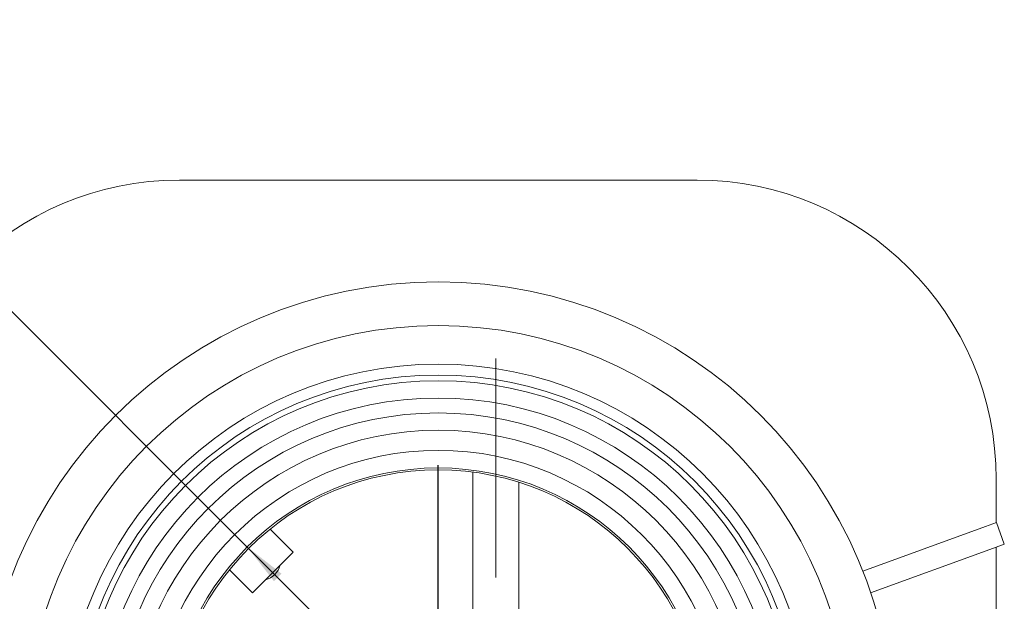
# Model space of a CAD drawing. Units: millimetres. Extents: x 5 to 296, y 3 to 412.
# Drawn here: x 49 to 106, y 131 to 165 of the extents above; entities that cross this region are included whole.
import ezdxf

# ---------------------------------------------------------------- set-up
doc = ezdxf.new("R2010")
doc.units = ezdxf.units.MM
doc.linetypes.add('CENTERX2', pattern=[20.32, 12.7, -2.54, 2.54, -2.54])
doc.layers.add('SLD-0', color=7, linetype='Continuous')
doc.styles.add('SLDTEXTSTYLE0', font='TXT', dxfattribs={"width": 0.605})
doc.dimstyles.new('SLDDIMSTYLE1', dxfattribs={"dimtxt": 3.5, "dimasz": 2.5, "dimexe": 0, "dimexo": 0.0625, "dimgap": 0.875, "dimtad": 1, "dimdec": 0, "dimlfac": 15, "dimrnd": 1e-09, "dimzin": 12, "dimdsep": 46, "dimtxsty": 'SLDTEXTSTYLE0', "dimsah": 1, "dimcen": 0, "dimadec": 0, "dimazin": 3, "dimtfac": 1, "dimtmove": 0, "dimatfit": 3, "dimfxl": 0, "dimfrac": 2, "dimtolj": 1, "dimtzin": 12, "dimarcsym": 0})

# ---------------------------------------------------------------- blocks, each defined once
blk = doc.blocks.new('_D_1')
at = {"layer": 'SLD-0'}
for q in [(35.23, 161.581), (84.74, 112.071)]:
    blk.add_line((62.613, 134.198), q, dxfattribs=at)
for points in [[(62.613, 134.198), (64.161, 132.212), (64.599, 132.65)], [(84.74, 112.071), (83.192, 114.058), (82.753, 113.619)]]:
    blk.add_solid(points, dxfattribs=at)
at = {"layer": 'SLD-0', "char_height": 3.5, "attachment_point": 1, "rotation": 315, "style": 'SLDTEXTSTYLE0'}
for s, insert in [('%%c', (38.417, 164.768)), ('469', (42.032, 161.166))]:
    blk.add_mtext(s, dxfattribs=dict(at, insert=insert))
blk = doc.blocks.new('SW_CENTERMARKSYMBOL_0')
at = {"layer": 'SLD-0', "color": 0}
for p, q in [((0, 0.333), (0, 15.813)), ((-0.333, 0), (-15.813, 0)), ((0, 0), (-0.167, 0)), ((0, 0), (0, 0.167)), ((0, 0), (0, -0.167)), ((0, 0), (0.167, 0)), ((0.333, 0), (15.813, 0)), ((0, -0.333), (0, -15.813))]:
    blk.add_line(p, q, dxfattribs=at)

msp = doc.modelspace()

# ---------------------------------------------------------------- linework, layer by layer
at = {"color": 7, "linetype": 'Continuous', "lineweight": 18}
for p, q in [((88.6763675, 155.467956), (58.6763675, 155.467956)), ((75.6763675, 128.467956), (75.6763675, 138.5386625)), ((106.0097008, 135.6124454), (106.0097008, 138.1346226)), ((78.3430342, 137.95038), (78.3430342, 128.467956)), ((65.2681742, 133.8998385), (63.9345613, 135.2334514)), ((105.3979032, 135.3897693), (98.2796612, 132.7989411)), ((106.0243649, 135.6177827), (105.3979032, 135.3897693)), ((106.0243649, 135.6177827), (106.4803918, 134.3648592)), ((105.85393, 134.1368458), (98.7356881, 131.5460176)), ((106.4803918, 134.3648592), (105.85393, 134.1368458)), ((106.0097008, 125.2346226), (106.0097008, 134.1935417)), ((62.9111516, 131.5428159), (65.2681742, 133.8998385)), ((61.5775387, 132.8764288), (62.9111516, 131.5428159))]:
    msp.add_line(p, q, dxfattribs=at)
for radius in [26.4333333, 23.8999093, 21.6666667, 21.0333333, 20.7, 19.7, 18.8333333, 17.8333333, 16.6666667, 15.5333333]:
    msp.add_circle((73.6763675, 123.1346226), radius, dxfattribs=at)
for centre, radius, start, end in [((58.6763675, 138.1346226), 17.3333333, 90, 180), ((88.6763675, 138.1346226), 17.3333333, 0, 90), ((63.3825561, 133.428434), 1.1666667, 283.99728087, 346.00271913)]:
    msp.add_arc(centre, radius, start, end, dxfattribs=at)
at = {"layer": 'SLD-0', "linetype": 'CENTERX2', "lineweight": 18}
msp.add_line((77.0097008, 145.1346226), (77.0097008, 101.1346226), dxfattribs=at)
at = {"layer": 'SLD-0', "lineweight": 18}
msp.add_circle((73.6763675, 123.1346226), 15.6466667, dxfattribs=at)

# ---------------------------------------------------------------- block references
at = {"layer": 'SLD-0'}
msp.add_blockref('SW_CENTERMARKSYMBOL_0', (73.6763675, 123.1346226), dxfattribs=at)

# ---------------------------------------------------------------- dimensions: what is measured, and where the dimension line sits
dim = msp.add_diameter_dim_2p(p1=(62.6125034, 134.1984867), p2=(84.7402316, 112.0707585), dimstyle='SLDDIMSTYLE1', dxfattribs=at)
dim.commit()
dim.dimension.update_dxf_attribs({"geometry": '_D_1', "text_midpoint": (39.8136664, 156.9973437), "dimtype": 163})

doc.saveas('drawing.dxf')
